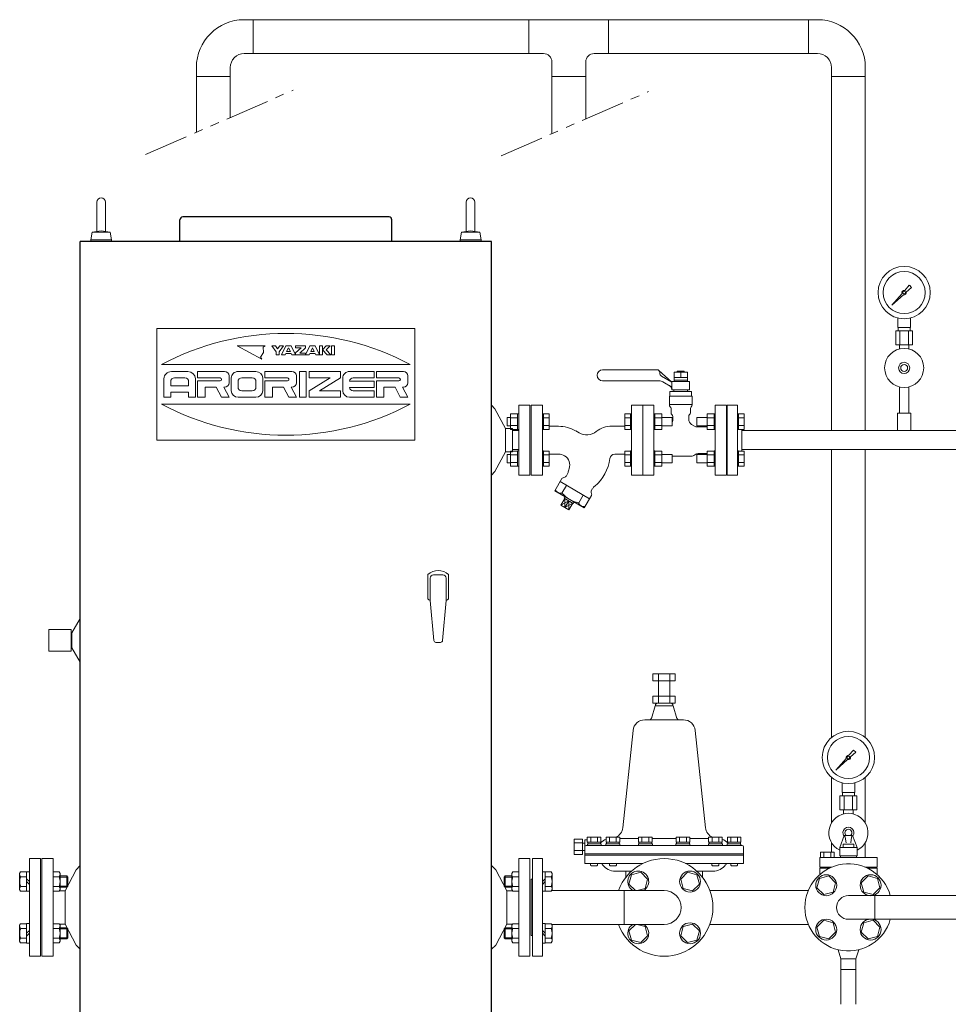
# Model space of a CAD drawing. Units: millimetres. Extents: x -7539 to 8233, y 0 to 11017.
# Drawn here: x -729 to 603, y 3695 to 5107 of the extents above; entities that cross this region are included whole.
import ezdxf

# ---------------------------------------------------------------- set-up
doc = ezdxf.new("R2010")
doc.units = ezdxf.units.MM
doc.linetypes.add('PHANTOM', pattern=[63.5, 31.75, -6.35, 6.35, -6.35, 6.35, -6.35])
doc.linetypes.add('実線', pattern=[0])
for name, color, linetype in [('1', 7, 'Continuous'), ('CSLAYER17', 7, 'Continuous'), ('HI_VB', 7, 'Continuous'), ('NoLayerName_001', 7, 'Continuous')]:
    doc.layers.add(name, color=color, linetype=linetype)
for name, color, linetype, lineweight in [('ガス配管', 2, 'Continuous', 30), ('ガス配管細', 4, 'Continuous', 20), ('図面枠', 7, 'Continuous', 50)]:
    doc.layers.add(name, color=color, linetype=linetype, lineweight=lineweight)

msp = doc.modelspace()

# ---------------------------------------------------------------- linework, layer by layer
at = {"linetype": 'PHANTOM', "lineweight": 9, "ltscale": 2}
for p, q in [((-548.3, 4913.7), (-336.8, 5005.8)), ((-38.3, 4911.7), (173.2, 5003.8))]:
    msp.add_line(p, q, dxfattribs=at)
at = {"color": 6, "lineweight": 9}
for p, q in [((531, 4665.6), (531, 4679.2)), ((549, 4665.6), (549, 4679.2)), ((527.9, 4660.6), (527.9, 4640.6)), ((531.4, 4660.6), (531.4, 4665.6)), ((534, 4660.6), (534, 4640.6)), ((546.1, 4660.6), (546.1, 4640.6)), ((548.7, 4660.6), (548.7, 4665.6)), ((552.2, 4660.6), (552.2, 4640.6)), ((533.1, 4634.7), (533.1, 4640.6)), ((546.9, 4634.7), (546.9, 4640.6)), ((55.5, 4439.2), (49, 4427.9)), ((53, 4420.3), (53.1, 4407.3)), ((79.5, 4425.3), (73, 4414.1)), ((58.7, 4417), (47.4, 4410.6)), ((58.7, 4417), (53.1, 4407.3)), ((64.4, 4413.7), (53.1, 4407.3)), ((58.7, 4417), (58.8, 4403.9)), ((451, 3999), (451, 4012.6)), ((469, 3999), (469, 4012.6)), ((451.4, 3994), (451.4, 3999)), ((468.7, 3994), (468.7, 3999)), ((447.9, 3994), (447.9, 3974)), ((454, 3994), (454, 3974)), ((466.1, 3994), (466.1, 3974)), ((472.2, 3994), (472.2, 3974)), ((453.1, 3968.1), (453.1, 3974)), ((466.9, 3968.1), (466.9, 3974))]:
    msp.add_line(p, q, dxfattribs=at)
at = {"color": 3, "linetype": '実線', "lineweight": 9, "ltscale": 0.065}
for p, q in [((78.6, 3931.9), (66.6, 3931.9)), ((78.6, 3926.5), (66.6, 3926.5)), ((78.6, 3915.5), (66.6, 3915.5)), ((78.6, 3910), (66.6, 3910)), ((140.6, 3877.3), (140.6, 3886)), ((250.6, 3877.3), (250.6, 3886))]:
    msp.add_line(p, q, dxfattribs=at)
at = {"color": 3, "lineweight": 9}
for p, q in [((449.2, 3760.1), (470.9, 3760.1)), ((449.2, 3745.1), (470.9, 3745.1))]:
    msp.add_line(p, q, dxfattribs=at)
at = {"color": 6, "lineweight": 9}
for centre, radius in [((540, 4715.6), 37.5), ((540, 4715.6), 30.2), ((460, 4049), 37.5), ((460, 4049), 30.2)]:
    msp.add_circle(centre, radius, dxfattribs=at)
for centre, radius, start, end in [((47.2, 4435.3), 7.58, 195.7135, 284.2865), ((83, 4459.1), 46.1, 222.5378, 257.4622), ((80.3, 4416.3), 7.66, 196.2933, 283.7067)]:
    msp.add_arc(centre, radius, start, end, dxfattribs=at)
at = {"layer": '1', "color": 6, "linetype": 'Continuous', "lineweight": 9}
for p, q in [((540.8, 4718.7), (547.4, 4726.1)), ((550.6, 4723), (543.1, 4716.3)), ((547.5, 4726.1), (550.6, 4723)), ((522.1, 4697.6), (537.1, 4714.5)), ((538.9, 4712.6), (522.1, 4697.6)), ((524.8, 4700.3), (522.1, 4697.6)), ((460.8, 4052.1), (467.4, 4059.5)), ((470.6, 4056.4), (463.1, 4049.7)), ((467.5, 4059.5), (470.6, 4056.4)), ((442.1, 4031), (457.1, 4047.9)), ((458.9, 4046), (442.1, 4031)), ((444.8, 4033.7), (442.1, 4031))]:
    msp.add_line(p, q, dxfattribs=at)
for centre in [(540, 4715.6), (460, 4049)]:
    msp.add_circle(centre, 1.9, dxfattribs=at)
for centre, start, end in [((540, 4715.6), 76.1053, 200.5716), ((540, 4715.6), 249.4284, 13.8947), ((460, 4049), 76.1053, 200.5716), ((460, 4049), 249.4284, 13.8947)]:
    msp.add_arc(centre, 3.17, start, end, dxfattribs=at)
at = {"layer": 'CSLAYER17', "color": 3, "linetype": 'Continuous', "lineweight": 9}
for p, q in [((1.6, 5058.3), (1.6, 5106.9)), ((116, 5058.3), (116, 5106.9)), ((34.5, 5025.4), (34.5, 5046.3)), ((83.1, 5025.4), (83.1, 5046.3)), ((148.7, 3880.9), (162.1, 3884.5)), ((171.9, 3874.7), (162.1, 3884.5)), ((229.2, 3884.5), (219.4, 3874.7)), ((229.2, 3884.5), (242.6, 3880.9)), ((148.7, 3880.9), (145.1, 3867.5)), ((168.3, 3861.3), (171.9, 3874.7)), ((219.4, 3874.7), (223, 3861.3)), ((246.2, 3867.5), (242.6, 3880.9)), ((418.4, 3875.6), (414.8, 3862.2)), ((431.8, 3879.2), (418.4, 3875.6)), ((441.6, 3869.4), (431.8, 3879.2)), ((438, 3856), (441.6, 3869.4)), ((488.3, 3879.2), (478.5, 3869.4)), ((478.5, 3869.4), (482.1, 3856)), ((501.7, 3875.6), (488.3, 3879.2)), ((505.2, 3862.2), (501.7, 3875.6)), ((145.1, 3867.5), (154.4, 3858.3)), ((157, 3858.3), (168.3, 3861.3)), ((223, 3861.3), (236.4, 3857.7)), ((236.4, 3857.7), (246.2, 3867.5)), ((414.8, 3862.2), (424.6, 3852.4)), ((424.6, 3852.4), (438, 3856)), ((482.1, 3856), (495.5, 3852.4)), ((495.5, 3852.4), (505.2, 3862.2)), ((460, 3851), (623.4, 3851)), ((424.6, 3815.5), (414.8, 3805.7)), ((438, 3812), (424.6, 3815.5)), ((441.6, 3798.6), (438, 3812)), ((460, 3817), (623.4, 3817)), ((482.1, 3812), (478.5, 3798.6)), ((495.5, 3815.5), (482.1, 3812)), ((505.2, 3805.7), (495.5, 3815.5)), ((154.4, 3809.7), (145.1, 3800.4)), ((145.1, 3800.4), (148.7, 3787.1)), ((168.3, 3806.7), (157, 3809.7)), ((171.9, 3793.3), (168.3, 3806.7)), ((223, 3806.7), (219.4, 3793.3)), ((236.4, 3810.2), (223, 3806.7)), ((246.2, 3800.4), (236.4, 3810.2)), ((242.6, 3787.1), (246.2, 3800.4)), ((414.8, 3805.7), (418.4, 3792.4)), ((431.8, 3788.8), (441.6, 3798.6)), ((478.5, 3798.6), (488.3, 3788.8)), ((501.7, 3792.4), (505.2, 3805.7)), ((148.7, 3787.1), (162.1, 3783.5)), ((162.1, 3783.5), (171.9, 3793.3)), ((219.4, 3793.3), (229.2, 3783.5)), ((229.2, 3783.5), (242.6, 3787.1)), ((418.4, 3792.4), (431.8, 3788.8)), ((488.3, 3788.8), (501.7, 3792.4))]:
    msp.add_line(p, q, dxfattribs=at)
at = {"layer": 'CSLAYER17', "color": 6, "lineweight": 9}
for p, q in [((533.1, 4580.4), (533.1, 4542.6)), ((546.9, 4580.4), (546.9, 4542.6))]:
    msp.add_line(p, q, dxfattribs=at)
at = {"layer": 'CSLAYER17', "color": 6, "linetype": 'Continuous', "lineweight": 9}
for p, q in [((285.9, 4454), (285.9, 4554)), ((285.9, 4554), (300.9, 4554)), ((300.9, 4454), (300.9, 4554)), ((-29.5, 4536.5), (-29.5, 4524.5)), ((-24.7, 4536.5), (-29.5, 4536.5)), ((-24.7, 4541.5), (-24.7, 4519.5)), ((-24.7, 4541.5), (-14.7, 4541.5)), ((-24.7, 4536), (-14.7, 4536)), ((-14.7, 4541.5), (-14.7, 4519.5)), ((-13.1, 4541.5), (-14.7, 4541.5)), ((-13.1, 4519.5), (-13.1, 4541.5)), ((22.5, 4541.5), (20.9, 4541.5)), ((22.5, 4541.5), (22.5, 4519.5)), ((22.5, 4541.5), (30.5, 4541.5)), ((22.5, 4536), (30.5, 4536)), ((30.5, 4541.5), (30.5, 4519.5)), ((139.3, 4541.5), (139.3, 4519.5)), ((147.3, 4541.5), (139.3, 4541.5)), ((147.3, 4536), (139.3, 4536)), ((147.3, 4541.5), (147.3, 4519.5)), ((147.3, 4541.5), (148.9, 4541.5)), ((148.9, 4519.5), (148.9, 4541.5)), ((180.9, 4541.5), (182.5, 4541.5)), ((180.9, 4519.5), (180.9, 4541.5)), ((182.5, 4541.5), (182.5, 4519.5)), ((192.5, 4541.5), (182.5, 4541.5)), ((192.5, 4536), (182.5, 4536)), ((192.5, 4541.5), (192.5, 4519.5)), ((192.5, 4536.5), (207.3, 4536.5)), ((207.3, 4536.5), (207.3, 4524.5)), ((242.5, 4536.5), (242.5, 4524.5)), ((257.3, 4536.5), (242.5, 4536.5)), ((257.3, 4541.5), (257.3, 4519.5)), ((257.3, 4541.5), (267.3, 4541.5)), ((257.3, 4536), (267.3, 4536)), ((267.3, 4541.5), (267.3, 4519.5)), ((268.9, 4541.5), (267.3, 4541.5)), ((268.9, 4519.5), (268.9, 4541.5)), ((285.9, 4532), (284.9, 4532)), ((302.5, 4541.5), (300.9, 4541.5)), ((300.9, 4519.5), (300.9, 4541.5)), ((302.5, 4541.5), (302.5, 4519.5)), ((302.5, 4541.5), (310.5, 4541.5)), ((302.5, 4536), (310.5, 4536)), ((310.5, 4541.5), (310.5, 4519.5)), ((-24.7, 4524.5), (-29.5, 4524.5)), ((-24.7, 4525), (-14.7, 4525)), ((-24.7, 4519.5), (-14.7, 4519.5)), ((-13.1, 4519.5), (-14.7, 4519.5)), ((22.5, 4519.5), (20.9, 4519.5)), ((22.5, 4525), (30.5, 4525)), ((22.5, 4519.5), (30.5, 4519.5)), ((147.3, 4525), (139.3, 4525)), ((147.3, 4519.5), (139.3, 4519.5)), ((147.3, 4519.5), (148.9, 4519.5)), ((180.9, 4519.5), (182.5, 4519.5)), ((192.5, 4525), (182.5, 4525)), ((192.5, 4519.5), (182.5, 4519.5)), ((192.5, 4524.5), (207.3, 4524.5)), ((257.3, 4524.5), (242.5, 4524.5)), ((257.3, 4525), (267.3, 4525)), ((257.3, 4519.5), (267.3, 4519.5)), ((268.9, 4519.5), (267.3, 4519.5)), ((302.5, 4519.5), (300.9, 4519.5)), ((302.5, 4525), (310.5, 4525)), ((302.5, 4519.5), (310.5, 4519.5)), ((306.9, 4488.4), (306.9, 4519.5)), ((306.9, 4517.6), (698, 4517.6)), ((306.9, 4490.4), (698, 4490.4)), ((-29.5, 4471.5), (-29.5, 4483.5)), ((-24.7, 4483.5), (-29.5, 4483.5)), ((-24.7, 4466.5), (-24.7, 4488.4)), ((-24.7, 4488.4), (-14.7, 4488.4)), ((-24.7, 4482.9), (-14.7, 4482.9)), ((-14.7, 4466.5), (-14.7, 4488.5)), ((-13.1, 4488.5), (-14.7, 4488.5)), ((22.5, 4488.5), (20.9, 4488.5)), ((20.9, 4488.5), (20.9, 4466.5)), ((20.9, 4488.5), (20.9, 4466.5)), ((22.5, 4466.5), (22.5, 4488.5)), ((22.5, 4488.4), (30.5, 4488.4)), ((22.5, 4482.9), (30.5, 4482.9)), ((30.5, 4466.5), (30.5, 4488.4)), ((139.3, 4466.5), (139.3, 4488.4)), ((147.3, 4488.4), (139.3, 4488.4)), ((147.3, 4482.9), (139.3, 4482.9)), ((147.3, 4466.5), (147.3, 4488.5)), ((147.3, 4488.5), (148.9, 4488.5)), ((180.9, 4488.5), (182.5, 4488.5)), ((182.5, 4466.5), (182.5, 4488.5)), ((192.5, 4488.4), (182.5, 4488.4)), ((192.5, 4482.9), (182.5, 4482.9)), ((192.5, 4466.5), (192.5, 4488.4)), ((192.5, 4483.5), (207.3, 4483.5)), ((207.3, 4471.5), (207.3, 4483.5)), ((242.5, 4471.5), (242.5, 4483.5)), ((257.3, 4483.5), (242.5, 4483.5)), ((257.3, 4466.5), (257.3, 4488.4)), ((257.3, 4488.4), (267.3, 4488.4)), ((257.3, 4482.9), (267.3, 4482.9)), ((267.3, 4466.5), (267.3, 4488.5)), ((268.9, 4488.5), (267.3, 4488.5)), ((285.9, 4476), (284.9, 4476)), ((302.5, 4488.5), (300.9, 4488.5)), ((302.5, 4466.5), (302.5, 4488.5)), ((302.5, 4488.4), (310.5, 4488.4)), ((302.5, 4482.9), (310.5, 4482.9)), ((310.5, 4466.5), (310.5, 4488.4)), ((-24.7, 4471.5), (-29.5, 4471.5)), ((-24.7, 4472), (-14.7, 4472)), ((-24.7, 4466.5), (-14.7, 4466.5)), ((-13.1, 4466.5), (-14.7, 4466.5)), ((22.5, 4466.5), (20.9, 4466.5)), ((22.5, 4472), (30.5, 4472)), ((22.5, 4466.5), (30.5, 4466.5)), ((147.3, 4472), (139.3, 4472)), ((147.3, 4466.5), (139.3, 4466.5)), ((147.3, 4466.5), (148.9, 4466.5)), ((180.9, 4466.5), (182.5, 4466.5)), ((192.5, 4472), (182.5, 4472)), ((192.5, 4466.5), (182.5, 4466.5)), ((192.5, 4471.5), (207.3, 4471.5)), ((257.3, 4471.5), (242.5, 4471.5)), ((257.3, 4472), (267.3, 4472)), ((257.3, 4466.5), (267.3, 4466.5)), ((268.9, 4466.5), (267.3, 4466.5)), ((302.5, 4466.5), (300.9, 4466.5)), ((302.5, 4472), (310.5, 4472)), ((302.5, 4466.5), (310.5, 4466.5)), ((285.9, 4454), (300.9, 4454))]:
    msp.add_line(p, q, dxfattribs=at)
at = {"layer": 'CSLAYER17', "color": 6, "lineweight": 9}
for radius in [28, 8, 5]:
    msp.add_circle((540, 4607.6), radius, dxfattribs=at)
at = {"layer": 'CSLAYER17', "color": 3, "linetype": 'Continuous', "lineweight": 9}
for centre in [(232.8, 3871.1), (428.2, 3865.8), (491.9, 3865.8), (428.2, 3802.2), (491.9, 3802.2), (232.8, 3796.9)]:
    msp.add_circle(centre, 15, dxfattribs=at)
at = {"layer": 'CSLAYER17', "color": 6, "lineweight": 9}
for radius, start, end in [(28, 296.5148, 243.4852), (8, 322.7555, 217.2445), (5, 306.8699, 233.1301)]:
    msp.add_arc((460, 3941), radius, start, end, dxfattribs=at)
at = {"layer": 'CSLAYER17', "color": 3, "linetype": 'Continuous', "lineweight": 9}
for centre, radius, start, end in [((158.5, 3871.1), 15, 301.2542, 238.7458), ((460, 3834), 17, 90, 270), ((158.5, 3796.9), 15, 121.2542, 58.7458)]:
    msp.add_arc(centre, radius, start, end, dxfattribs=at)
at = {"layer": 'HI_VB', "color": 3, "lineweight": 9}
for p, q in [((-475.5, 5025.4), (-475.5, 4945.4)), ((-426.9, 5025.4), (-426.9, 4966.6)), ((34.5, 5025.4), (34.5, 4943.4)), ((83.1, 5025.4), (83.1, 4964.6)), ((433.3, 3890.5), (419, 3890.5)), ((501.1, 3890.5), (486.8, 3890.5))]:
    msp.add_line(p, q, dxfattribs=at)
at = {"layer": 'HI_VB', "color": 6, "linetype": 'Continuous', "lineweight": 9}
for p, q in [((185.4, 4605), (107.4, 4605)), ((206.9, 4587), (188.1, 4603.9)), ((214.4, 4601.7), (214.4, 4603)), ((214.4, 4603), (224.4, 4603)), ((224.4, 4603), (224.4, 4601.7)), ((188.8, 4589), (107.4, 4589)), ((189.4, 4601), (189.4, 4600)), ((191.9, 4595.6), (206.9, 4587)), ((209.8, 4601.7), (229, 4601.7)), ((209.8, 4588), (209.8, 4601.7)), ((229, 4594), (209.8, 4594)), ((229, 4590), (209.8, 4590)), ((229, 4601.7), (229, 4588)), ((206.9, 4580), (193.8, 4587.6)), ((206.9, 4588), (206.9, 4576)), ((231.9, 4588), (206.9, 4588)), ((206.9, 4576), (231.9, 4576)), ((209.7, 4576), (209.7, 4573.9)), ((229.2, 4576), (209.7, 4576)), ((229.2, 4576), (229.2, 4573.9)), ((231.9, 4576), (231.9, 4588)), ((203.1, 4567.1), (203.1, 4554.4)), ((203.1, 4567.1), (235.7, 4567.1)), ((203.8, 4573.9), (203.8, 4567.1)), ((235.1, 4573.9), (203.8, 4573.9)), ((235.1, 4567.1), (235.1, 4573.9)), ((235.7, 4567.1), (235.7, 4554.4)), ((203.1, 4555.2), (235.7, 4555.2)), ((44, 4524), (30.5, 4524)), ((120.5, 4524), (139.3, 4524)), ((68.7, 4517.4), (73.5, 4514.6)), ((44, 4484), (30.5, 4484)), ((124.7, 4484), (139.3, 4484)), ((38.8, 4431.4), (48.9, 4448.9)), ((53.3, 4450.9), (50.5, 4450.2)), ((56.9, 4455.6), (54.9, 4452.1)), ((88.7, 4420), (46.4, 4444.5)), ((93, 4434.7), (91.1, 4431.2)), ((38.8, 4431.4), (81.1, 4407)), ((53, 4420.3), (47.4, 4410.6)), ((53.7, 4422.8), (52.3, 4420.7)), ((52.3, 4420.7), (65.1, 4413.3)), ((81.1, 4407), (91.3, 4424.5)), ((90.8, 4429.2), (91.5, 4426.5)), ((58.8, 4403.9), (47.4, 4410.6)), ((64.4, 4413.7), (58.8, 4403.9)), ((65.1, 4413.3), (66.3, 4415.5))]:
    msp.add_line(p, q, dxfattribs=at)
at = {"layer": 'HI_VB', "color": 6, "lineweight": 9}
for p, q in [((219.4, 4601.7), (219.4, 4594)), ((4.9, 4454), (4.9, 4554)), ((4.9, 4554), (20.9, 4554)), ((20.9, 4554), (20.9, 4454)), ((148.9, 4454), (148.9, 4554)), ((148.9, 4554), (164.9, 4554)), ((164.9, 4554), (164.9, 4454)), ((164.9, 4454), (164.9, 4554)), ((164.9, 4554), (180.9, 4554)), ((180.9, 4554), (180.9, 4454)), ((205.5, 4549.3), (205.5, 4543.4)), ((233.4, 4549.3), (233.4, 4543.4)), ((268.9, 4454), (268.9, 4554)), ((268.9, 4554), (284.9, 4554)), ((284.9, 4554), (284.9, 4454)), ((208, 4538.1), (208, 4531.9)), ((230.9, 4538.1), (230.9, 4533.9)), ((235.1, 4526.5), (239.3, 4524.1)), ((257.3, 4523), (243.5, 4523)), ((233.6, 4480.8), (207.3, 4480.8)), ((238.2, 4482.1), (241.1, 4483.7)), ((257.3, 4485), (245.7, 4485)), ((20.9, 4454), (4.9, 4454)), ((164.9, 4454), (148.9, 4454)), ((180.9, 4454), (164.9, 4454)), ((284.9, 4454), (268.9, 4454))]:
    msp.add_line(p, q, dxfattribs=at)
at = {"layer": 'HI_VB', "color": 3, "linetype": 'Continuous', "lineweight": 9}
for p, q in [((305.3, 3925), (286.1, 3925)), ((305.9, 3934.5), (286.3, 3934.5)), ((305.9, 3927.5), (286.3, 3927.5)), ((304.1, 3925), (288.5, 3925)), ((305.3, 3927.5), (305.3, 3925)), ((305.9, 3934.5), (305.9, 3927.5)), ((454, 3937), (447.5, 3920.1)), ((454, 3937), (466.1, 3937)), ((455.5, 3934.7), (456.8, 3926.7)), ((464.6, 3934.7), (463.3, 3926.7)), ((466.1, 3937), (472.5, 3920.1)), ((309.6, 3911), (81.6, 3911)), ((307.6, 3923), (83.6, 3923)), ((309.6, 3921), (309.6, 3909)), ((419.9, 3913.3), (419.9, 3905.5)), ((439.7, 3913.3), (419.9, 3913.3)), ((424.9, 3913.3), (424.9, 3905.5)), ((434.8, 3913.3), (434.8, 3905.5)), ((439.7, 3913.3), (439.7, 3905.5)), ((472.5, 3920.1), (447.5, 3920.1)), ((447.5, 3920.1), (447.5, 3908.1)), ((452.5, 3920.2), (452.5, 3924.7)), ((452.5, 3924.7), (467.6, 3924.7)), ((467.6, 3924.7), (467.6, 3920.2)), ((472.5, 3920.1), (472.5, 3908.1)), ((6.9, 3904), (20.9, 3904)), ((6.9, 3904), (6.9, 3764)), ((20.9, 3904), (20.9, 3764)), ((81.6, 3909), (81.6, 3897)), ((81.6, 3897), (165.1, 3897)), ((309.6, 3909), (195.6, 3909)), ((501.1, 3905.5), (419, 3905.5)), ((419, 3891.9), (419, 3905.5)), ((419.9, 3905.5), (439.7, 3905.5)), ((472.5, 3908.1), (447.5, 3908.1)), ((448.5, 3908.1), (448.5, 3905.5)), ((471.6, 3908.1), (471.6, 3905.5)), ((501.1, 3891.9), (501.1, 3905.5)), ((20.9, 3885.1), (24.9, 3885.1)), ((24.9, 3885.1), (24.9, 3857.1)), ((33.6, 3885), (24.9, 3885)), ((34.9, 3882.6), (33.6, 3885)), ((34.9, 3882.6), (34.9, 3859.6)), ((436.5, 3891.9), (419, 3891.9)), ((419, 3890.5), (419, 3881.1)), ((501.1, 3891.9), (483.6, 3891.9)), ((501.1, 3881.1), (501.1, 3890.5)), ((4.9, 3874.5), (4.9, 3793.5)), ((4.9, 3874.5), (6.9, 3874.5)), ((20.9, 3871.1), (24.9, 3875.1)), ((24.9, 3871.1), (20.9, 3867.1)), ((33.6, 3878), (24.9, 3878)), ((20.9, 3857.1), (24.9, 3857.1)), ((33.6, 3864.2), (24.9, 3864.2)), ((33.6, 3857.2), (24.9, 3857.2)), ((34.9, 3859.6), (33.6, 3857.2)), ((195.6, 3858.3), (34.2, 3858.3)), ((138.4, 3858.3), (138.4, 3809.7)), ((20.9, 3810.9), (24.9, 3810.9)), ((24.9, 3796.9), (20.9, 3800.9)), ((24.9, 3782.9), (24.9, 3810.9)), ((33.6, 3810.7), (24.9, 3810.7)), ((33.6, 3803.8), (24.9, 3803.8)), ((34.9, 3808.4), (33.6, 3810.7)), ((195.6, 3809.7), (34.2, 3809.7)), ((34.9, 3785.4), (34.9, 3808.4)), ((6.9, 3793.5), (4.9, 3793.5)), ((20.9, 3796.9), (24.9, 3792.9)), ((33.6, 3789.9), (24.9, 3789.9)), ((34.9, 3785.4), (33.6, 3783)), ((20.9, 3782.9), (24.9, 3782.9)), ((33.6, 3783), (24.9, 3783)), ((6.9, 3764), (20.9, 3764))]:
    msp.add_line(p, q, dxfattribs=at)
at = {"layer": 'HI_VB', "color": 6, "linetype": 'Continuous', "lineweight": 9}
for centre, radius, start, end in [((107.4, 4597), 8, 90, 270), ((185.4, 4601), 4, 0, 90), ((188.8, 4579), 10, 60, 90), ((194.4, 4600), 5, 180, 240), ((199.1, 4575.3), 8, 11.872, 60), ((44, 4474.6), 49.3, 60, 90), ((120.5, 4488), 36, 90, 128.0437), ((84.6, 4533.8), 22.2, 240, 308.0437), ((44, 4466.6), 17.3, 59.4301, 89.9945), ((45, 4468.6), 15.1, 339.3119, 58.9367), ((57.5, 4485), 60.6, 309.4099, 353.003), ((124.9, 4476.7), 7.3, 91.3747, 172.6249), ((120.1, 4448.6), 62.7, 166.4592, 169.6915), ((51.2, 4447.6), 2.67, 105, 150), ((52.6, 4453.5), 2.67, 285, 330), ((45.3, 4462.2), 13.3, 330, 349.6915), ((104.6, 4428), 13.3, 130.3085, 150), ((93.4, 4429.9), 2.67, 149.9999, 195), ((89, 4425.8), 2.67, 330, 14.9999)]:
    msp.add_arc(centre, radius, start, end, dxfattribs=at)
at = {"layer": 'HI_VB', "color": 6, "lineweight": 9}
for centre, radius, start, end in [((206.5, 4554.4), 3.38, 180, 228.9855), ((202.1, 4549.3), 3.38, 0, 48.9855), ((236.8, 4549.3), 3.38, 131.0145, 180), ((232.3, 4554.4), 3.38, 311.0145, 0), ((208.9, 4543.4), 3.38, 180, 231.3178), ((204.6, 4538.1), 3.38, 0, 51.3178), ((234.2, 4538.1), 3.38, 128.6822, 180), ((239.3, 4533.9), 8.46, 180, 240), ((230, 4543.4), 3.38, 308.6822, 0), ((202.9, 4531.9), 5.08, 330.0662, 0), ((243.5, 4531.4), 8.46, 240, 270), ((233.6, 4490.1), 9.23, 270, 300), ((245.7, 4475.7), 9.23, 90, 120)]:
    msp.add_arc(centre, radius, start, end, dxfattribs=at)
at = {"layer": 'HI_VB', "color": 3, "linetype": 'Continuous', "lineweight": 9}
for centre, radius, start, end in [((304.1, 3923), 2, 360, 90), ((452.2, 3934.2), 3.3, 9.1274, 57.7716), ((467.9, 3934.2), 3.3, 122.2284, 170.8726), ((307.6, 3921), 2, 360, 90), ((195.6, 3834), 70, 200.3127, 159.6873), ((29.8, 3881.5), 5.09, 317.1167, 17.1167), ((16.6, 3871.1), 18.3, 337.7807, 22.2193), ((29.8, 3860.7), 5.09, 342.8834, 42.8833), ((29.8, 3807.2), 5.09, 317.1167, 17.1166), ((16.6, 3796.9), 18.3, 337.7807, 22.2193), ((29.8, 3786.5), 5.09, 342.8833, 42.8833)]:
    msp.add_arc(centre, radius, start, end, dxfattribs=at)
at = {"layer": 'HI_VB', "color": 3, "lineweight": 9}
msp.add_arc((195.6, 3834), 24.3, 270, 90, dxfattribs=at)
at = {"layer": 'NoLayerName_001', "color": 2, "linetype": 'Continuous', "lineweight": 9}
for p, q in [((-618.3, 4845.1), (-618.3, 4803.2)), ((-605.8, 4845.1), (-605.8, 4803.2)), ((-88.3, 4845.1), (-88.3, 4803.2)), ((-75.8, 4845.1), (-75.8, 4803.2)), ((-625.1, 4802.4), (-627.1, 4791.4)), ((-625.1, 4802.4), (-612.1, 4803.9)), ((-625.1, 4802.4), (-599, 4802.4)), ((-612.1, 4803.9), (-599, 4802.4)), ((-599, 4802.4), (-597.1, 4791.4)), ((-95.1, 4802.4), (-97.1, 4791.4)), ((-95.1, 4802.4), (-82.1, 4803.9)), ((-95.1, 4802.4), (-69, 4802.4)), ((-82.1, 4803.9), (-69, 4802.4)), ((-69, 4802.4), (-67.1, 4791.4)), ((-627.1, 4791.4), (-627.1, 4789)), ((-627.1, 4791.4), (-612.1, 4791.4)), ((-597.1, 4791.4), (-612.1, 4791.4)), ((-597.1, 4791.4), (-597.1, 4789)), ((-97.1, 4791.4), (-97.1, 4789)), ((-97.1, 4791.4), (-82.1, 4791.4)), ((-67.1, 4791.4), (-82.1, 4791.4)), ((-67.1, 4791.4), (-67.1, 4789)), ((-532.1, 4664), (-532.1, 4504)), ((-532.1, 4664), (-162.1, 4664)), ((-162.1, 4664), (-162.1, 4504)), ((-416.8, 4639.1), (-381.6, 4620.2)), ((-416.8, 4639.1), (-376.9, 4639.1)), ((-376.9, 4639.1), (-379.8, 4637.4)), ((-379.8, 4637.4), (-379.2, 4629.7)), ((-361, 4630.4), (-367.5, 4639.1)), ((-367.5, 4639.1), (-362.1, 4639.1)), ((-362.1, 4639.1), (-358.9, 4634.8)), ((-358.9, 4634.8), (-355.6, 4639.1)), ((-350.3, 4639.1), (-356.7, 4630.4)), ((-355.6, 4639.1), (-350.3, 4639.1)), ((-353.5, 4626.1), (-347.1, 4639.1)), ((-347.1, 4639.1), (-339.6, 4639.1)), ((-346, 4631), (-343.3, 4636.4)), ((-346, 4631), (-340.6, 4631)), ((-343.3, 4636.4), (-340.6, 4631)), ((-339.6, 4639.1), (-333.1, 4626.1)), ((-333.1, 4639.1), (-333.1, 4636.4)), ((-333.1, 4639.1), (-319.2, 4639.1)), ((-325.4, 4636.4), (-333.1, 4629.3)), ((-333.1, 4636.4), (-325.4, 4636.4)), ((-319.2, 4636.2), (-327.2, 4628.8)), ((-319.2, 4626.1), (-312.7, 4639.1)), ((-319.2, 4639.1), (-319.2, 4636.2)), ((-312.7, 4639.1), (-305.2, 4639.1)), ((-309, 4636.4), (-311.5, 4631)), ((-311.5, 4631), (-306.5, 4631)), ((-309, 4636.4), (-306.5, 4631)), ((-305.2, 4639.1), (-298.8, 4626.1)), ((-298.8, 4639.1), (-294.5, 4639.1)), ((-298.8, 4639.1), (-298.8, 4626.1)), ((-289.1, 4639.1), (-294.5, 4633.7)), ((-294.5, 4639.1), (-294.5, 4626.1)), ((-294.5, 4633.7), (-288, 4626.1)), ((-283.8, 4639.1), (-289.1, 4639.1)), ((-289.1, 4633.7), (-283.8, 4639.1)), ((-282.7, 4626.1), (-289.1, 4633.7)), ((-281.6, 4639.1), (-277.3, 4639.1)), ((-281.6, 4639.1), (-281.6, 4626.1)), ((-277.3, 4639.1), (-277.3, 4626.1)), ((-379.2, 4629.7), (-383.3, 4623.1)), ((-383.3, 4623.1), (-381.6, 4620.2)), ((-361, 4626.1), (-361, 4630.4)), ((-356.7, 4626.1), (-361, 4626.1)), ((-356.7, 4630.4), (-356.7, 4626.1)), ((-348.1, 4626.1), (-353.5, 4626.1)), ((-347.1, 4628.2), (-348.1, 4626.1)), ((-339.6, 4628.2), (-347.1, 4628.2)), ((-338.5, 4626.1), (-339.6, 4628.2)), ((-333.1, 4626.1), (-338.5, 4626.1)), ((-333.1, 4629.3), (-333.1, 4626.1)), ((-333.1, 4626.1), (-319.2, 4626.1)), ((-327.2, 4628.8), (-319.2, 4628.8)), ((-319.2, 4628.8), (-319.2, 4626.1)), ((-313.8, 4626.1), (-319.2, 4626.1)), ((-312.7, 4628.2), (-313.8, 4626.1)), ((-305.2, 4628.2), (-312.7, 4628.2)), ((-304.1, 4626.1), (-305.2, 4628.2)), ((-298.8, 4626.1), (-304.1, 4626.1)), ((-298.8, 4626.1), (-294.5, 4626.1)), ((-288, 4626.1), (-282.7, 4626.1)), ((-281.6, 4626.1), (-277.3, 4626.1)), ((-525.4, 4612.5), (-168.7, 4612.5)), ((-522.1, 4592.1), (-522.1, 4565.6)), ((-511.3, 4602.4), (-487.7, 4602.4)), ((-507, 4593.2), (-492, 4593.2)), ((-477, 4592.1), (-477, 4565.6)), ((-473.8, 4602.4), (-473.8, 4593.2)), ((-473.8, 4602.4), (-435.1, 4602.4)), ((-473.8, 4593.2), (-441.5, 4593.2)), ((-473.8, 4589.1), (-441.5, 4589.1)), ((-473.8, 4589.1), (-473.8, 4565.6)), ((-428.7, 4596.2), (-428.7, 4586)), ((-425.4, 4593.2), (-425.4, 4574.8)), ((-415.8, 4602.4), (-390, 4602.4)), ((-410.4, 4593.2), (-395.4, 4593.2)), ((-380.3, 4593.2), (-380.3, 4574.8)), ((-377.1, 4602.4), (-377.1, 4593.2)), ((-377.1, 4602.4), (-338.5, 4602.4)), ((-377.1, 4593.2), (-344.9, 4593.2)), ((-377.1, 4589.1), (-344.9, 4589.1)), ((-377.1, 4589.1), (-377.1, 4565.6)), ((-332, 4596.2), (-332, 4586)), ((-327.7, 4602.4), (-318.1, 4602.4)), ((-327.7, 4602.4), (-327.7, 4565.6)), ((-318.1, 4602.4), (-318.1, 4565.6)), ((-313.8, 4602.4), (-268.7, 4602.4)), ((-313.8, 4602.4), (-313.8, 4593.2)), ((-313.8, 4574.8), (-283.7, 4593.2)), ((-313.8, 4593.2), (-283.7, 4593.2)), ((-268.7, 4593.2), (-298.8, 4574.8)), ((-268.7, 4602.4), (-268.7, 4593.2)), ((-265.5, 4593.2), (-265.5, 4574.8)), ((-255.8, 4602.4), (-220.4, 4602.4)), ((-255.8, 4588.6), (-220.4, 4588.6)), ((-250.4, 4593.2), (-220.4, 4593.2)), ((-220.4, 4602.4), (-220.4, 4593.2)), ((-220.4, 4588.6), (-220.4, 4579.4)), ((-217.2, 4602.4), (-178.5, 4602.4)), ((-217.2, 4602.4), (-217.2, 4593.2)), ((-217.2, 4593.2), (-184.9, 4593.2)), ((-217.2, 4589.1), (-217.2, 4565.6)), ((-217.2, 4589.1), (-184.9, 4589.1)), ((-172.1, 4596.2), (-172.1, 4586)), ((-512.4, 4588.1), (-512.4, 4581.9)), ((-512.4, 4581.9), (-486.6, 4581.9)), ((-486.6, 4588.1), (-486.6, 4581.9)), ((-463, 4579.9), (-447, 4579.9)), ((-463, 4579.9), (-463, 4565.6)), ((-447, 4579.9), (-439.5, 4565.6)), ((-436.2, 4579.9), (-435.1, 4579.9)), ((-436.2, 4579.9), (-428.7, 4565.6)), ((-415.8, 4588.1), (-415.8, 4579.9)), ((-410.4, 4574.8), (-395.4, 4574.8)), ((-390, 4588.1), (-390, 4579.9)), ((-366.4, 4579.9), (-350.4, 4579.9)), ((-366.4, 4579.9), (-366.4, 4565.6)), ((-350.4, 4579.9), (-342.8, 4565.6)), ((-339.5, 4579.9), (-338.5, 4579.9)), ((-339.5, 4579.9), (-332, 4565.6)), ((-313.8, 4574.8), (-313.8, 4565.6)), ((-298.8, 4574.8), (-268.7, 4574.8)), ((-268.7, 4574.8), (-268.7, 4565.6)), ((-255.8, 4579.4), (-220.4, 4579.4)), ((-250.4, 4574.8), (-220.4, 4574.8)), ((-220.4, 4574.8), (-220.4, 4565.6)), ((-206.4, 4579.9), (-206.4, 4565.6)), ((-206.4, 4579.9), (-190.4, 4579.9)), ((-190.4, 4579.9), (-182.9, 4565.6)), ((-179.6, 4579.9), (-178.5, 4579.9)), ((-179.6, 4579.9), (-172.1, 4565.6)), ((-522.1, 4565.6), (-512.4, 4565.6)), ((-512.4, 4572.7), (-486.6, 4572.7)), ((-512.4, 4572.7), (-512.4, 4565.6)), ((-486.6, 4572.7), (-486.6, 4565.6)), ((-486.6, 4565.6), (-477, 4565.6)), ((-473.8, 4565.6), (-463, 4565.6)), ((-439.5, 4565.6), (-428.7, 4565.6)), ((-415.8, 4565.6), (-390, 4565.6)), ((-377.1, 4565.6), (-366.4, 4565.6)), ((-342.8, 4565.6), (-332, 4565.6)), ((-327.7, 4565.6), (-318.1, 4565.6)), ((-313.8, 4565.6), (-268.7, 4565.6)), ((-255.8, 4565.6), (-220.4, 4565.6)), ((-217.2, 4565.6), (-206.4, 4565.6)), ((-182.9, 4565.6), (-172.1, 4565.6)), ((-525.4, 4555.4), (-168.7, 4555.4)), ((-52.1, 4554), (-47.1, 4549)), ((-47.1, 4549), (-32, 4520.6)), ((-13.1, 4554), (-13.1, 4454)), ((-13.1, 4554), (2.9, 4554)), ((2.9, 4554), (2.9, 4454)), ((-32, 4520.6), (-32, 4487.4)), ((-32, 4520.6), (-21.9, 4520.6)), ((-21.9, 4520.6), (-21.9, 4504)), ((-532.1, 4504), (-162.1, 4504)), ((-21.9, 4517.6), (-13.1, 4517.6)), ((-21.9, 4487.4), (-21.9, 4504)), ((-21.9, 4490.4), (-13.1, 4490.4)), ((-47.1, 4459), (-32, 4487.4)), ((-32, 4487.4), (-21.9, 4487.4)), ((-52.1, 4454), (-47.1, 4459)), ((-13.1, 4454), (2.9, 4454)), ((-143.6, 4311.4), (-143.6, 4276.5)), ((-135.1, 4311), (-122.1, 4311)), ((-113.6, 4311.4), (-113.6, 4276.5)), ((-140.1, 4306), (-140.1, 4274.1)), ((-117.1, 4306), (-117.1, 4274.1)), ((-140.1, 4274.1), (-134.8, 4216.7)), ((-122.3, 4216.7), (-117.1, 4274.1)), ((-654.1, 4227.8), (-642.1, 4248.5)), ((-687.3, 4201.4), (-687.3, 4232.6)), ((-687.3, 4232.6), (-655.3, 4232.6)), ((-655.3, 4201.4), (-655.3, 4232.6)), ((-654.1, 4206.1), (-654.1, 4227.8)), ((-131.8, 4214), (-125.3, 4214)), ((-687.3, 4201.4), (-655.3, 4201.4)), ((-654.1, 4206.1), (-642.1, 4185.5)), ((-715.1, 3764), (-715.1, 3904)), ((-699.1, 3904), (-715.1, 3904)), ((-699.1, 3764), (-699.1, 3904)), ((-697.1, 3904), (-681.1, 3904)), ((-697.1, 3904), (-697.1, 3764)), ((-681.1, 3904), (-681.1, 3764)), ((-13.1, 3904), (-13.1, 3764)), ((2.9, 3904), (-13.1, 3904)), ((2.9, 3904), (2.9, 3764)), ((-729.1, 3882.6), (-727.7, 3885)), ((-729.1, 3882.6), (-729.1, 3859.6)), ((-727.7, 3885), (-719.1, 3885)), ((-719.1, 3885.1), (-719.1, 3857.1)), ((-715.1, 3885.1), (-719.1, 3885.1)), ((-672.4, 3885), (-681.1, 3885)), ((-671.1, 3882.6), (-672.4, 3885)), ((-671.1, 3882.6), (-671.1, 3859.6)), ((-648, 3888), (-664, 3858)), ((-642.1, 3894), (-648, 3888)), ((-52.1, 3894), (-46.1, 3888)), ((-46.1, 3888), (-30.2, 3858)), ((-23.1, 3882.6), (-21.7, 3885)), ((-23.1, 3882.6), (-23.1, 3859.6)), ((-21.7, 3885), (-13.1, 3885)), ((-727.7, 3878), (-719.1, 3878)), ((-715.1, 3871.1), (-719.1, 3875.1)), ((-719.1, 3871.1), (-715.1, 3867.1)), ((-672.4, 3878), (-681.1, 3878)), ((-671.1, 3879.1), (-661.6, 3879.1)), ((-671.1, 3877.6), (-660.1, 3877.6)), ((-661.6, 3879.1), (-660.1, 3877.6)), ((-661.6, 3879.1), (-661.6, 3863.1)), ((-660.1, 3877.6), (-660.1, 3864.6)), ((-32.6, 3879.1), (-34.1, 3877.6)), ((-34.1, 3877.6), (-34.1, 3864.6)), ((-23.1, 3877.6), (-34.1, 3877.6)), ((-32.6, 3879.1), (-32.6, 3863.1)), ((-23.1, 3879.1), (-32.6, 3879.1)), ((-21.7, 3878), (-13.1, 3878)), ((-729.1, 3859.6), (-727.7, 3857.2)), ((-727.7, 3864.2), (-719.1, 3864.2)), ((-727.7, 3857.2), (-719.1, 3857.2)), ((-715.1, 3857.1), (-719.1, 3857.1)), ((-672.4, 3864.2), (-681.1, 3864.2)), ((-672.4, 3857.2), (-681.1, 3857.2)), ((-671.1, 3859.6), (-672.4, 3857.2)), ((-664, 3858), (-672, 3858)), ((-671.1, 3864.6), (-660.1, 3864.6)), ((-671.1, 3863.1), (-661.6, 3863.1)), ((-664, 3858), (-664, 3810)), ((-660.1, 3864.6), (-661.6, 3863.1)), ((-34.1, 3864.6), (-32.6, 3863.1)), ((-23.1, 3864.6), (-34.1, 3864.6)), ((-23.1, 3863.1), (-32.6, 3863.1)), ((-30.2, 3858), (-22.1, 3858)), ((-30.2, 3858), (-30.2, 3810)), ((-23.1, 3859.6), (-21.7, 3857.2)), ((-21.7, 3864.2), (-13.1, 3864.2)), ((-21.7, 3857.2), (-13.1, 3857.2)), ((-729.1, 3808.4), (-727.7, 3810.7)), ((-729.1, 3785.4), (-729.1, 3808.4)), ((-727.7, 3810.7), (-719.1, 3810.7)), ((-727.7, 3803.8), (-719.1, 3803.8)), ((-719.1, 3782.9), (-719.1, 3810.9)), ((-715.1, 3810.9), (-719.1, 3810.9)), ((-719.1, 3796.9), (-715.1, 3800.9)), ((-672.4, 3810.7), (-681.1, 3810.7)), ((-672.4, 3803.8), (-681.1, 3803.8)), ((-671.1, 3808.4), (-672.4, 3810.7)), ((-664, 3810), (-672, 3810)), ((-671.1, 3785.4), (-671.1, 3808.4)), ((-671.1, 3804.9), (-661.6, 3804.9)), ((-671.1, 3803.4), (-660.1, 3803.4)), ((-648, 3780), (-664, 3810)), ((-660.1, 3803.4), (-661.6, 3804.9)), ((-661.6, 3788.9), (-661.6, 3804.9)), ((-660.1, 3790.4), (-660.1, 3803.4)), ((-46.1, 3780), (-30.2, 3810)), ((-34.1, 3803.4), (-32.6, 3804.9)), ((-34.1, 3790.4), (-34.1, 3803.4)), ((-23.1, 3803.4), (-34.1, 3803.4)), ((-23.1, 3804.9), (-32.6, 3804.9)), ((-32.6, 3788.9), (-32.6, 3804.9)), ((-30.2, 3810), (-22.1, 3810)), ((-23.1, 3808.4), (-21.7, 3810.7)), ((-23.1, 3785.4), (-23.1, 3808.4)), ((-21.7, 3810.7), (-13.1, 3810.7)), ((-21.7, 3803.8), (-13.1, 3803.8)), ((-729.1, 3785.4), (-727.7, 3783)), ((-727.7, 3789.9), (-719.1, 3789.9)), ((-715.1, 3796.9), (-719.1, 3792.9)), ((-672.4, 3789.9), (-681.1, 3789.9)), ((-671.1, 3785.4), (-672.4, 3783)), ((-671.1, 3790.4), (-660.1, 3790.4)), ((-671.1, 3788.9), (-661.6, 3788.9)), ((-661.6, 3788.9), (-660.1, 3790.4)), ((-32.6, 3788.9), (-34.1, 3790.4)), ((-23.1, 3790.4), (-34.1, 3790.4)), ((-23.1, 3788.9), (-32.6, 3788.9)), ((-23.1, 3785.4), (-21.7, 3783)), ((-21.7, 3789.9), (-13.1, 3789.9)), ((-727.7, 3783), (-719.1, 3783)), ((-715.1, 3782.9), (-719.1, 3782.9)), ((-672.4, 3783), (-681.1, 3783)), ((-642.1, 3774), (-648, 3780)), ((-52.1, 3774), (-46.1, 3780)), ((-21.7, 3783), (-13.1, 3783)), ((-699.1, 3764), (-715.1, 3764)), ((-697.1, 3764), (-681.1, 3764)), ((2.9, 3764), (-13.1, 3764))]:
    msp.add_line(p, q, dxfattribs=at)
at = {"layer": 'NoLayerName_001', "color": 4, "linetype": 'Continuous', "lineweight": 25}
for p, q in [((-499.1, 4789), (-499.1, 4820)), ((-199.1, 4824), (-495.1, 4824)), ((-195.1, 4789), (-195.1, 4820)), ((-52.1, 4789), (-642.1, 4789)), ((-642.1, 3544), (-642.1, 4789)), ((-52.1, 3544), (-52.1, 4789))]:
    msp.add_line(p, q, dxfattribs=at)
at = {"layer": 'NoLayerName_001', "color": 3, "linetype": '実線', "lineweight": 9}
for p, q in [((179.6, 4169), (179.6, 4159)), ((179.6, 4169), (211.6, 4169)), ((187.6, 4169), (187.6, 4159)), ((203.6, 4169), (203.6, 4159)), ((211.6, 4169), (211.6, 4159)), ((211.6, 4159), (179.6, 4159)), ((187.6, 4159), (187.6, 4137)), ((203.6, 4159), (203.6, 4137)), ((179.6, 4137), (179.6, 4127)), ((211.6, 4137), (179.6, 4137)), ((187.6, 4137), (187.6, 4127)), ((203.6, 4137), (203.6, 4127)), ((211.6, 4137), (211.6, 4127)), ((182.6, 4123), (177.3, 4105.1)), ((211.6, 4127), (179.6, 4127)), ((182.6, 4123), (195.6, 4123)), ((183.1, 4124), (183.1, 4123)), ((208.6, 4123), (195.6, 4123)), ((208.1, 4124), (208.1, 4123)), ((208.6, 4123), (214, 4105.1)), ((167.9, 4103), (195.6, 4103)), ((223.4, 4103), (195.6, 4103)), ((136.3, 3948.2), (151, 4087.8)), ((255, 3948.2), (240.2, 4087.8)), ((66.6, 3931.9), (66.6, 3910)), ((78.6, 3931.9), (78.6, 3910)), ((81.6, 3926.2), (78.6, 3926.2)), ((85.4, 3931), (81.6, 3931)), ((81.6, 3931), (81.6, 3909)), ((85.4, 3934.5), (105, 3934.5)), ((85.4, 3934.5), (85.4, 3927.5)), ((85.4, 3927.5), (105, 3927.5)), ((86, 3927.5), (86, 3925)), ((86, 3925), (105.2, 3925)), ((87.2, 3925), (102.8, 3925)), ((90.3, 3934.5), (90.3, 3927.5)), ((100.1, 3934.5), (100.1, 3927.5)), ((104.4, 3927.5), (104.4, 3925)), ((105, 3934.5), (105, 3927.5)), ((105.2, 3925), (105.2, 3923)), ((112.1, 3925), (112.1, 3923)), ((112.1, 3925), (129.7, 3925)), ((112.3, 3934.5), (131.9, 3934.5)), ((112.3, 3934.5), (112.3, 3927.5)), ((112.3, 3927.5), (131.9, 3927.5)), ((112.9, 3927.5), (112.9, 3925)), ((114.1, 3925), (132.1, 3925)), ((117.2, 3934.5), (117.2, 3927.5)), ((127, 3934.5), (127, 3927.5)), ((131.3, 3927.5), (131.3, 3925)), ((131.9, 3934.5), (131.9, 3927.5)), ((158.9, 3933), (131.9, 3933)), ((132.1, 3925), (132.1, 3923)), ((158.7, 3925), (178.7, 3925)), ((158.7, 3925), (158.7, 3923)), ((158.9, 3934.5), (178.5, 3934.5)), ((158.9, 3934.5), (158.9, 3927.5)), ((158.9, 3927.5), (178.5, 3927.5)), ((159.5, 3927.5), (159.5, 3925)), ((159.5, 3925), (176.4, 3925)), ((163.8, 3934.5), (163.8, 3927.5)), ((173.6, 3934.5), (173.6, 3927.5)), ((177.9, 3927.5), (177.9, 3925)), ((178.5, 3934.5), (178.5, 3927.5)), ((212.7, 3933), (178.5, 3933)), ((178.7, 3925), (178.7, 3923)), ((232.6, 3925), (212.6, 3925)), ((212.6, 3925), (212.6, 3923)), ((232.4, 3934.5), (212.7, 3934.5)), ((212.7, 3934.5), (212.7, 3927.5)), ((232.4, 3927.5), (212.7, 3927.5)), ((213.4, 3927.5), (213.4, 3925)), ((231.8, 3925), (214.9, 3925)), ((217.7, 3934.5), (217.7, 3927.5)), ((227.5, 3934.5), (227.5, 3927.5)), ((231.8, 3927.5), (231.8, 3925)), ((232.4, 3934.5), (232.4, 3927.5)), ((259.4, 3933), (232.4, 3933)), ((232.6, 3925), (232.6, 3923)), ((277.2, 3925), (259.2, 3925)), ((259.2, 3925), (259.2, 3923)), ((279, 3934.5), (259.4, 3934.5)), ((259.4, 3934.5), (259.4, 3927.5)), ((279, 3927.5), (259.4, 3927.5)), ((260, 3927.5), (260, 3925)), ((279.2, 3925), (261.6, 3925)), ((264.3, 3934.5), (264.3, 3927.5)), ((274.1, 3934.5), (274.1, 3927.5)), ((278.4, 3927.5), (278.4, 3925)), ((279, 3934.5), (279, 3927.5)), ((279.2, 3925), (279.2, 3923)), ((286.1, 3925), (286.1, 3923)), ((286.3, 3934.5), (286.3, 3927.5)), ((286.9, 3927.5), (286.9, 3925)), ((291.2, 3934.5), (291.2, 3927.5)), ((301, 3934.5), (301, 3927.5)), ((81.6, 3915.7), (78.6, 3915.7)), ((81.6, 3909), (99.6, 3909)), ((90.2, 3897), (90.2, 3894.5)), ((108.7, 3909), (90.7, 3909)), ((195.6, 3909), (90.7, 3909)), ((100.2, 3897), (100.2, 3894.5)), ((117.1, 3897), (117.1, 3894.5)), ((127.1, 3897), (127.1, 3894.5)), ((309.6, 3897), (226.2, 3897)), ((264.2, 3897), (264.2, 3894.5)), ((274.2, 3897), (274.2, 3894.5)), ((291.1, 3897), (291.1, 3894.5)), ((301.1, 3897), (301.1, 3894.5)), ((309.6, 3909), (309.6, 3897)), ((91.2, 3893.5), (90.2, 3894.5)), ((91.2, 3893.5), (99.2, 3893.5)), ((99.2, 3893.5), (100.2, 3894.5)), ((118.1, 3893.5), (117.1, 3894.5)), ((118.1, 3893.5), (126.1, 3893.5)), ((125.6, 3886), (148.8, 3886)), ((126.1, 3893.5), (127.1, 3894.5)), ((265.6, 3886), (242.5, 3886)), ((265.2, 3893.5), (264.2, 3894.5)), ((265.2, 3893.5), (273.2, 3893.5)), ((273.2, 3893.5), (274.2, 3894.5)), ((292.1, 3893.5), (291.1, 3894.5)), ((292.1, 3893.5), (300.1, 3893.5)), ((300.1, 3893.5), (301.1, 3894.5)), ((261.3, 3858.3), (402.5, 3858.3)), ((261.3, 3809.7), (402.5, 3809.7))]:
    msp.add_line(p, q, dxfattribs=at)
at = {"layer": 'NoLayerName_001', "color": 2, "linetype": 'Continuous', "lineweight": 9}
for centre, radius, start, end in [((-612.1, 4845.1), 6.25, 0, 180), ((-82.1, 4845.1), 6.25, 0, 180), ((-347.1, 4276.5), 380.4, 62.0471, 117.9529), ((-347.1, 4891.5), 380.4, 242.0471, 297.9529), ((-128.6, 4294), 23, 49.2943, 130.7057), ((-135.1, 4306), 5, 90, 180), ((-122.1, 4306), 5, 0, 90), ((-128.6, 4294), 23, 229.2943, 240), ((-128.6, 4294), 23, 300, 310.7057), ((-131.8, 4217), 3, 185.2304, 270), ((-125.3, 4217), 3, 270, 354.7696), ((-724, 3881.5), 5.09, 162.8833, 222.8833), ((-676.2, 3881.5), 5.09, 317.1167, 17.1167), ((-18, 3881.5), 5.09, 162.8833, 222.8833), ((-710.7, 3871.1), 18.3, 157.7807, 202.2193), ((-689.4, 3871.1), 18.3, 337.7807, 22.2193), ((-4.7, 3871.1), 18.3, 157.7807, 202.2193), ((-724, 3860.7), 5.09, 137.1167, 197.1166), ((-676.2, 3860.7), 5.09, 342.8834, 42.8833), ((-18, 3860.7), 5.09, 137.1167, 197.1166), ((-724, 3807.2), 5.09, 162.8834, 222.8833), ((-710.7, 3796.9), 18.3, 157.7807, 202.2193), ((-676.2, 3807.2), 5.09, 317.1167, 17.1166), ((-689.4, 3796.9), 18.3, 337.7807, 22.2193), ((-18, 3807.2), 5.09, 162.8834, 222.8833), ((-4.7, 3796.9), 18.3, 157.7807, 202.2193), ((-724, 3786.5), 5.09, 137.1167, 197.1167), ((-676.2, 3786.5), 5.09, 342.8833, 42.8833), ((-18, 3786.5), 5.09, 137.1167, 197.1167)]:
    msp.add_arc(centre, radius, start, end, dxfattribs=at)
at = {"layer": 'NoLayerName_001', "color": 4, "linetype": 'Continuous', "lineweight": 25}
for centre, start, end in [((-495.1, 4820), 90, 180), ((-199.1, 4820), 0, 90)]:
    msp.add_arc(centre, 4, start, end, dxfattribs=at)
at = {"layer": 'NoLayerName_001', "color": 3, "linetype": '実線', "lineweight": 9}
for centre, radius, start, end in [((186.1, 4124), 3, 90, 180), ((205.1, 4124), 3, 0, 90), ((167.9, 4086), 17, 90, 173.9559), ((174.4, 4106), 3, 269.9999, 343.301), ((216.9, 4106), 3, 196.699, 270.0001), ((223.3, 4086), 17, 6.0441, 90), ((119.4, 3950), 17, 294.2496, 353.9559), ((271.9, 3950), 17, 186.0441, 245.7504), ((87.2, 3923), 2, 90, 180), ((119.8, 3911), 22, 109.9195, 134.4191), ((271.5, 3911), 22, 45.5794, 70.0783), ((83.6, 3921), 2, 90, 180), ((103.4, 3892), 5, 37.3832, 90), ((287.9, 3892), 5, 90, 142.6168), ((125.6, 3909), 23, 217.3832, 270), ((265.6, 3909), 23, 270, 322.6168)]:
    msp.add_arc(centre, radius, start, end, dxfattribs=at)
at = {"layer": 'NoLayerName_001', "color": 3, "linetype": 'Continuous', "lineweight": 9}
msp.add_arc((460, 3834), 62.5, 15.7833, 344.2167, dxfattribs=at)
at = {"layer": 'NoLayerName_001', "color": 2, "linetype": 'Continuous', "lineweight": 9}
for centre, major_axis, ratio, start_param, end_param in [((-511.3, 4592.1), (10.7, 0), 0.951502, 1.570796, 3.141593), ((-507, 4588.1), (5.37, 0), 0.95148, 1.570796, 3.141593), ((-492, 4588.1), (5.37, 0), 0.95148, 0, 1.570796), ((-487.7, 4592.1), (10.7, 0), 0.951481, 0, 1.570796), ((-441.5, 4591.1), (2.15, 0), 0.951405, 4.712504, 7.853982), ((-435.1, 4596.2), (6.44, 0), 0.951531, 0, 1.570796), ((-415.8, 4593.2), (9.66, 0), 0.951483, 1.570796, 3.141593), ((-410.4, 4588.1), (5.37, 0), 0.95148, 1.570796, 3.141593), ((-395.4, 4588.1), (5.37, 0), 0.95148, 0, 1.570796), ((-390, 4593.2), (9.66, 0), 0.951483, 0, 1.570796), ((-344.9, 4591.1), (2.15, 0), 0.951405, 4.712389, 7.853982), ((-338.5, 4596.2), (6.44, 0), 0.951496, 0, 1.570796), ((-255.8, 4593.2), (9.66, 0), 0.951506, 1.570771, 3.141593), ((-250.4, 4588.1), (5.37, 0), 0.95148, 1.570796, 3.041641), ((-184.9, 4591.1), (2.15, 0), 0.951405, 4.712504, 7.853982), ((-178.5, 4596.2), (6.44, 0), 0.951531, 0, 1.570796), ((-435.1, 4586), (6.44, 0), 0.951531, 4.712389, 6.283185), ((-415.8, 4574.8), (9.66, 0), 0.951495, 3.141593, 4.712389), ((-410.4, 4579.9), (5.37, 0), 0.95148, 3.141593, 4.712389), ((-395.4, 4579.9), (5.37, 0), 0.95148, 4.712389, 6.283185), ((-390, 4574.8), (9.66, 0), 0.951495, 4.712389, 6.283185), ((-338.5, 4586), (6.44, 0), 0.951496, 4.712389, 6.283185), ((-255.8, 4574.8), (9.66, 0), 0.951518, 3.141593, 4.712389), ((-250.4, 4579.9), (5.37, 0), 0.95148, 3.241532, 4.712389), ((-178.5, 4586), (6.44, 0), 0.951531, 4.712389, 6.283185)]:
    msp.add_ellipse(centre, major_axis=major_axis, ratio=ratio, start_param=start_param, end_param=end_param, dxfattribs=at)
at = {"layer": 'ガス配管', "color": 6, "linetype": '実線', "lineweight": 9}
for p, q in [((549.5, 4542.6), (530.5, 4542.6)), ((530.5, 4542.6), (530.5, 4517.6)), ((549.5, 4542.6), (549.5, 4517.6)), ((530.5, 4517.6), (549.5, 4517.6)), ((549.5, 4517.6), (530.5, 4517.6))]:
    msp.add_line(p, q, dxfattribs=at)
at = {"layer": 'ガス配管細', "color": 6, "linetype": 'Continuous', "lineweight": 9}
for p, q in [((552.2, 4660.6), (527.9, 4660.6)), ((549, 4665.6), (531, 4665.6)), ((552.2, 4640.6), (527.9, 4640.6)), ((469, 3999), (451, 3999)), ((472.2, 3994), (447.9, 3994)), ((472.2, 3974), (447.9, 3974))]:
    msp.add_line(p, q, dxfattribs=at)
at = {"layer": '図面枠', "color": 3, "lineweight": 9, "ltscale": 0.5}
for p, q in [((-394, 5106.9), (-406.9, 5106.9)), ((-394, 5106.9), (-394, 5058.3)), ((-394, 5106.9), (1.6, 5106.9)), ((1.6, 5106.9), (116, 5106.9)), ((116, 5106.9), (402.8, 5106.9)), ((402.8, 5058.3), (402.8, 5106.9)), ((402.8, 5106.9), (415.7, 5106.9)), ((-394, 5058.3), (-406.9, 5058.3)), ((-394, 5058.3), (1.6, 5058.3)), ((1.6, 5058.3), (22.5, 5058.3)), ((95.1, 5058.3), (116, 5058.3)), ((116, 5058.3), (402.8, 5058.3)), ((402.8, 5058.3), (415.7, 5058.3)), ((-475.5, 5025.4), (-475.5, 5038.3)), ((-426.9, 5025.4), (-426.9, 5038.3)), ((435.7, 5025.4), (435.7, 5038.3)), ((484.3, 5025.4), (484.3, 5038.3)), ((-426.9, 5025.4), (-475.5, 5025.4)), ((34.5, 5025.4), (83.1, 5025.4)), ((435.7, 5025.4), (435.7, 4517.6)), ((484.3, 5025.4), (435.7, 5025.4)), ((484.3, 5025.4), (484.3, 4517.6)), ((435.7, 4490.4), (435.7, 4077.5)), ((484.3, 4490.4), (484.3, 4077.5)), ((435.7, 4020.4), (435.7, 3954.9)), ((484.3, 4020.4), (484.3, 3954.9)), ((435.7, 3927.1), (435.7, 3913.3)), ((484.3, 3927.1), (484.3, 3905.5)), ((498.1, 3817), (498.1, 3851)), ((449.2, 3760.1), (445.3, 3773.2)), ((470.9, 3760.1), (474.8, 3773.2)), ((449.2, 3760.1), (449.2, 3745.1)), ((470.9, 3760.1), (470.9, 3745.1)), ((449.2, 3745.1), (449.2, 3695.1)), ((470.9, 3745.1), (470.9, 3695.1))]:
    msp.add_line(p, q, dxfattribs=at)
for centre, radius, start, end in [((-406.9, 5038.3), 68.6, 90, 180), ((415.7, 5038.3), 68.6, 0, 90), ((-406.9, 5038.3), 20, 90, 180), ((22.5, 5046.3), 12, 0, 90), ((95.1, 5046.3), 12, 90, 180), ((415.7, 5038.3), 20, 0, 90)]:
    msp.add_arc(centre, radius, start, end, dxfattribs=at)

doc.saveas('drawing.dxf')
